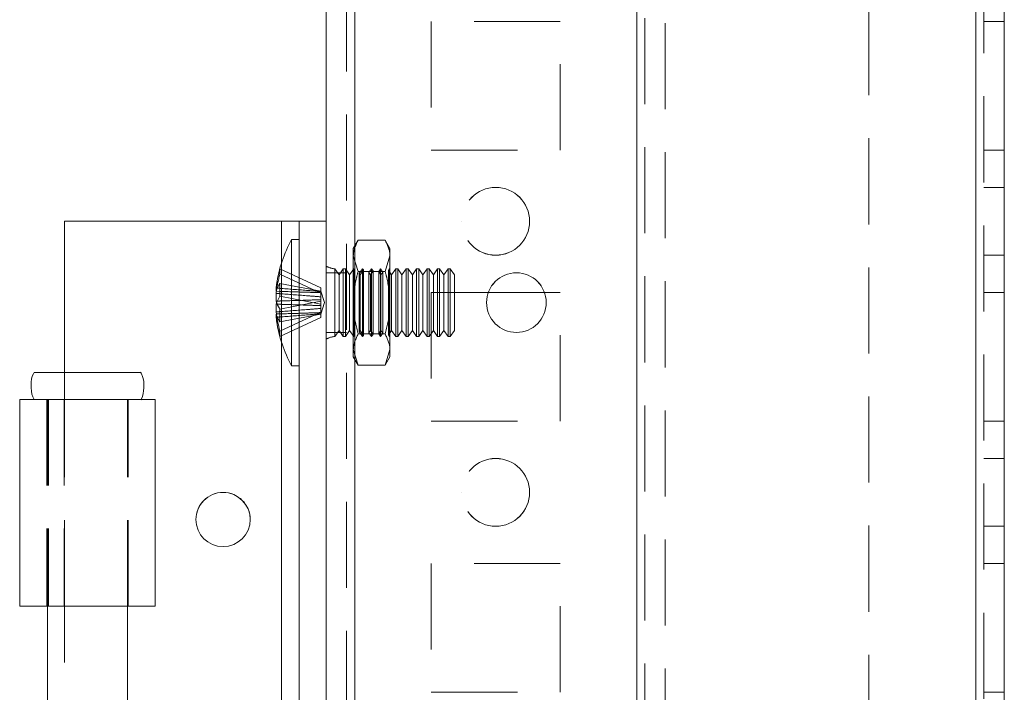
# Model space of a CAD drawing. Units: millimetres. Extents: x -3786 to 4614, y -3385 to 2555.
# Drawn here: x 122 to 195, y -1570 to -1520 of the extents above; entities that cross this region are included whole.
import ezdxf

# ---------------------------------------------------------------- set-up
doc = ezdxf.new("R2010")
doc.units = ezdxf.units.MM
doc.header["$LTSCALE"] = 5
doc.linetypes.add('HIDDEN', pattern=[1.905, 1.27, -0.635])

msp = doc.modelspace()

# ---------------------------------------------------------------- linework, layer by layer
at = {"color": 7, "linetype": 'Continuous', "lineweight": 18}
for p, q in [((145.071, -1722.104, -200.31), (145.071, 292.196, -200.31)), ((147.171, -1722.104, -200.31), (147.171, 292.196, -200.31)), ((192.971, 245.046, -200.31), (192.971, -1674.954, -200.31)), ((195.071, 245.046, -200.31), (195.071, -1674.954, -200.31)), ((125.771, -1546.104, -200.31), (125.771, -1534.954, -200.31)), ((125.771, -1534.954, -200.31), (141.771, -1534.954, -200.31)), ((125.771, -1534.954, -200.31), (141.771, -1534.954, -200.31)), ((125.771, -1534.954, -200.31), (125.771, -1534.954, -200.31)), ((141.771, -1534.954, -200.31), (141.771, -1534.954, -200.31)), ((143.071, -1614.954, -200.31), (143.071, -1534.954, -200.31)), ((143.071, -1534.954, -200.31), (145.071, -1534.954, -200.31)), ((143.071, -1534.954, -200.31), (143.071, -1534.954, -200.31)), ((145.071, -1534.954, -200.31), (143.071, -1534.954, -200.31)), ((143.071, -1536.304, -200.31), (142.522, -1536.304, -200.31)), ((142.522, -1545.604, -200.31), (142.522, -1536.304, -200.31)), ((141.382, -1539.879, -200.31), (141.382, -1540.115, -200.31)), ((141.382, -1540.115, -200.31), (141.661, -1540.124, -200.31)), ((141.382, -1540.841, -200.31), (141.382, -1540.272, -200.31)), ((141.382, -1540.272, -200.31), (141.64, -1540.291, -200.31)), ((161.165, -1540.204, -200.31), (157.028, -1540.204, -200.31)), ((141.382, -1541.067, -200.31), (141.382, -1541.636, -200.31)), ((141.382, -1542.029, -200.31), (141.382, -1541.793, -200.31)), ((142.522, -1545.604, -200.31), (143.071, -1545.604, -200.31)), ((122.471, -1548.104, -200.31), (123.521, -1548.104, -200.31)), ((122.471, -1548.104, -200.31), (122.471, -1563.354, -200.31)), ((122.471, -1548.104, -200.31), (122.471, -1548.104, -200.31)), ((132.472, -1563.354, -200.31), (132.472, -1548.104, -200.31)), ((124.521, -1563.354, -200.31), (124.521, -1586.554, -200.31)), ((130.421, -1586.554, -200.31), (130.421, -1563.354, -200.31))]:
    msp.add_line(p, q, dxfattribs=at)
at = {"color": 7, "linetype": 'HIDDEN', "lineweight": 18}
for p, q in [((146.571, 292.196, -200.31), (146.571, -1722.104, -200.31)), ((147.171, -1722.101, -200.31), (147.171, 292.199, -200.31)), ((147.171, 292.196, -200.31), (147.171, -1722.104, -200.31)), ((147.171, 292.196, -200.31), (147.171, -1722.101, -200.31)), ((147.171, 245.049, -200.31), (147.171, -1674.951, -200.31)), ((147.171, -1674.951, -200.31), (147.171, 245.049, -200.31)), ((147.171, 245.046, -200.31), (147.171, -1674.954, -200.31)), ((147.171, -1674.954, -200.31), (147.171, 245.046, -200.31)), ((167.971, 245.049, -200.31), (167.971, -1674.951, -200.31)), ((167.971, -1674.951, -200.31), (167.971, 245.049, -200.31)), ((167.971, -1674.954, -200.31), (167.971, 245.046, -200.31)), ((192.971, -1674.951, -200.31), (192.971, 245.049, -200.31)), ((192.971, -1674.951, -200.31), (192.971, 245.049, -200.31)), ((192.971, 245.049, -200.31), (192.971, -1674.951, -200.31)), ((192.971, -1674.954, -200.31), (192.971, 245.046, -200.31)), ((192.971, 245.046, -200.31), (192.971, -1674.954, -200.31)), ((192.971, -1674.954, -200.31), (192.971, 245.046, -200.31)), ((193.571, -1674.954, -200.31), (193.571, 245.046, -200.31)), ((167.971, 242.566, -200.31), (167.971, -1672.474, -200.31)), ((168.572, 242.163, -200.31), (168.572, -1672.071, -200.31)), ((170.071, 241.796, -200.31), (170.071, -1671.704, -200.31)), ((185.071, -1462.154, -200.31), (185.071, -1674.954, -200.31)), ((162.321, -1520.201, -200.31), (152.821, -1520.201, -200.31)), ((152.821, -1520.201, -200.31), (152.821, -1520.204, -200.31)), ((152.821, -1520.201, -200.31), (152.821, -1520.201, -200.31)), ((162.321, -1520.204, -200.31), (152.821, -1520.204, -200.31)), ((152.821, -1520.204, -200.31), (152.821, -1529.704, -200.31)), ((152.821, -1520.204, -200.31), (152.821, -1520.204, -200.31)), ((162.321, -1520.204, -200.31), (162.321, -1520.201, -200.31)), ((162.321, -1520.201, -200.31), (162.321, -1520.201, -200.31)), ((162.321, -1529.704, -200.31), (162.321, -1520.204, -200.31)), ((162.321, -1520.204, -200.31), (162.321, -1520.204, -200.31)), ((193.571, -1520.201, -200.31), (195.071, -1520.201, -200.31)), ((193.571, -1520.201, -200.31), (195.071, -1520.201, -200.31)), ((193.571, -1520.204, -200.31), (195.071, -1520.204, -200.31)), ((193.571, -1520.204, -200.31), (195.071, -1520.204, -200.31)), ((152.821, -1529.701, -200.31), (162.321, -1529.701, -200.31)), ((152.821, -1529.701, -200.31), (152.821, -1529.701, -200.31)), ((152.821, -1529.704, -200.31), (162.321, -1529.704, -200.31)), ((152.821, -1529.704, -200.31), (152.821, -1529.704, -200.31)), ((162.321, -1529.701, -200.31), (162.321, -1529.701, -200.31)), ((162.321, -1529.704, -200.31), (162.321, -1529.704, -200.31)), ((193.571, -1529.701, -200.31), (195.071, -1529.701, -200.31)), ((193.571, -1529.701, -200.31), (195.071, -1529.701, -200.31)), ((193.571, -1529.704, -200.31), (195.071, -1529.704, -200.31)), ((193.571, -1529.704, -200.31), (195.071, -1529.704, -200.31)), ((195.071, -1532.451, -200.31), (193.571, -1532.451, -200.31)), ((195.071, -1532.454, -200.31), (193.571, -1532.454, -200.31)), ((141.771, -1614.954, -200.31), (141.771, -1534.954, -200.31)), ((155.071, -1534.951, -200.31), (155.071, -1534.951, -200.31)), ((155.071, -1534.954, -200.31), (155.071, -1534.954, -200.31)), ((160.071, -1534.951, -200.31), (160.071, -1534.951, -200.31)), ((160.071, -1534.954, -200.31), (160.071, -1534.954, -200.31)), ((147.429, -1536.335, -200.31), (147.071, -1536.954, -200.31)), ((147.429, -1536.335, -200.31), (149.414, -1536.335, -200.31)), ((149.771, -1536.954, -200.31), (149.414, -1536.335, -200.31)), ((147.071, -1537.49, -200.31), (147.071, -1536.954, -200.31)), ((147.429, -1538.645, -200.31), (147.071, -1537.49, -200.31)), ((147.071, -1540.954, -200.31), (147.071, -1537.49, -200.31)), ((149.414, -1538.645, -200.31), (149.771, -1537.49, -200.31)), ((149.771, -1537.49, -200.31), (149.771, -1536.954, -200.31)), ((149.771, -1537.49, -200.31), (149.771, -1540.954, -200.31)), ((193.571, -1537.451, -200.31), (195.071, -1537.451, -200.31)), ((193.571, -1537.454, -200.31), (195.071, -1537.454, -200.31)), ((141.771, -1543.86, -200.31), (141.771, -1538.048, -200.31)), ((141.661, -1538.465, -200.31), (144.672, -1539.852, -200.31)), ((141.661, -1538.858, -200.31), (144.672, -1540.245, -200.31)), ((146.571, -1538.751, -200.31), (145.071, -1538.751, -200.31)), ((146.571, -1538.754, -200.31), (145.071, -1538.754, -200.31)), ((145.71, -1543.455, -200.31), (145.71, -1538.453, -200.31)), ((146.022, -1538.899, -200.31), (145.71, -1538.454, -200.31)), ((146.333, -1538.454, -200.31), (146.022, -1538.899, -200.31)), ((146.022, -1540.169, -200.31), (146.022, -1538.899, -200.31)), ((146.333, -1539.999, -200.31), (146.333, -1538.454, -200.31)), ((146.483, -1538.454, -200.31), (146.333, -1538.454, -200.31)), ((146.483, -1539.999, -200.31), (146.483, -1538.454, -200.31)), ((146.794, -1538.899, -200.31), (146.483, -1538.454, -200.31)), ((147.101, -1538.46, -200.31), (146.794, -1538.899, -200.31)), ((146.794, -1540.169, -200.31), (146.794, -1538.899, -200.31)), ((147.097, -1538.454, -200.31), (147.071, -1538.454, -200.31)), ((147.097, -1540.954, -200.31), (147.097, -1538.454, -200.31)), ((147.101, -1538.46, -200.31), (147.097, -1538.454, -200.31)), ((147.101, -1543.448, -200.31), (147.101, -1538.46, -200.31)), ((147.429, -1538.645, -200.31), (149.414, -1538.645, -200.31)), ((147.429, -1538.645, -200.31), (149.414, -1538.645, -200.31)), ((147.759, -1538.454, -200.31), (147.507, -1538.814, -200.31)), ((147.507, -1540.954, -200.31), (147.507, -1538.814, -200.31)), ((147.567, -1538.899, -200.31), (147.507, -1538.814, -200.31)), ((147.819, -1538.539, -200.31), (147.567, -1538.899, -200.31)), ((147.567, -1540.169, -200.31), (147.567, -1538.899, -200.31)), ((147.759, -1543.454, -200.31), (147.759, -1538.454, -200.31)), ((147.819, -1538.539, -200.31), (147.759, -1538.454, -200.31)), ((147.819, -1543.369, -200.31), (147.819, -1538.539, -200.31)), ((148.421, -1538.454, -200.31), (148.225, -1538.735, -200.31)), ((148.225, -1540.954, -200.31), (148.225, -1538.735, -200.31)), ((148.34, -1538.899, -200.31), (148.225, -1538.735, -200.31)), ((148.536, -1538.618, -200.31), (148.34, -1538.899, -200.31)), ((148.34, -1540.169, -200.31), (148.34, -1538.899, -200.31)), ((148.421, -1543.454, -200.31), (148.421, -1538.454, -200.31)), ((148.536, -1538.618, -200.31), (148.421, -1538.454, -200.31)), ((148.536, -1543.29, -200.31), (148.536, -1538.618, -200.31)), ((149.084, -1538.454, -200.31), (148.942, -1538.656, -200.31)), ((148.942, -1540.954, -200.31), (148.942, -1538.656, -200.31)), ((149.112, -1538.899, -200.31), (148.942, -1538.656, -200.31)), ((149.084, -1543.454, -200.31), (149.084, -1538.454, -200.31)), ((149.254, -1538.697, -200.31), (149.084, -1538.454, -200.31)), ((149.254, -1538.697, -200.31), (149.112, -1538.899, -200.31)), ((149.112, -1540.169, -200.31), (149.112, -1538.899, -200.31)), ((149.254, -1543.211, -200.31), (149.254, -1538.697, -200.31)), ((149.746, -1538.454, -200.31), (149.66, -1538.577, -200.31)), ((149.66, -1540.954, -200.31), (149.66, -1538.577, -200.31)), ((149.885, -1538.899, -200.31), (149.66, -1538.577, -200.31)), ((149.746, -1543.454, -200.31), (149.746, -1538.454, -200.31)), ((149.759, -1538.472, -200.31), (149.746, -1538.454, -200.31)), ((149.771, -1538.454, -200.31), (149.759, -1538.472, -200.31)), ((149.759, -1543.436, -200.31), (149.759, -1538.472, -200.31)), ((150.197, -1538.454, -200.31), (149.885, -1538.899, -200.31)), ((149.885, -1540.169, -200.31), (149.885, -1538.899, -200.31)), ((150.197, -1539.999, -200.31), (150.197, -1538.454, -200.31)), ((150.346, -1538.454, -200.31), (150.197, -1538.454, -200.31)), ((150.346, -1539.999, -200.31), (150.346, -1538.454, -200.31)), ((150.658, -1538.899, -200.31), (150.346, -1538.454, -200.31)), ((150.969, -1538.454, -200.31), (150.658, -1538.899, -200.31)), ((150.658, -1540.169, -200.31), (150.658, -1538.899, -200.31)), ((150.969, -1539.999, -200.31), (150.969, -1538.454, -200.31)), ((151.119, -1538.454, -200.31), (150.969, -1538.454, -200.31)), ((151.119, -1539.999, -200.31), (151.119, -1538.454, -200.31)), ((151.431, -1538.899, -200.31), (151.119, -1538.454, -200.31)), ((151.742, -1538.454, -200.31), (151.431, -1538.899, -200.31)), ((151.431, -1540.169, -200.31), (151.431, -1538.899, -200.31)), ((151.742, -1539.999, -200.31), (151.742, -1538.454, -200.31)), ((151.892, -1538.454, -200.31), (151.742, -1538.454, -200.31)), ((151.892, -1539.999, -200.31), (151.892, -1538.454, -200.31)), ((152.203, -1538.899, -200.31), (151.892, -1538.454, -200.31)), ((152.515, -1538.454, -200.31), (152.203, -1538.899, -200.31)), ((152.203, -1540.169, -200.31), (152.203, -1538.899, -200.31)), ((152.515, -1539.999, -200.31), (152.515, -1538.454, -200.31)), ((152.664, -1538.454, -200.31), (152.515, -1538.454, -200.31)), ((152.664, -1539.999, -200.31), (152.664, -1538.454, -200.31)), ((152.976, -1538.899, -200.31), (152.664, -1538.454, -200.31)), ((153.288, -1538.454, -200.31), (152.976, -1538.899, -200.31)), ((152.976, -1540.169, -200.31), (152.976, -1538.899, -200.31)), ((153.288, -1539.999, -200.31), (153.288, -1538.454, -200.31)), ((153.437, -1538.454, -200.31), (153.288, -1538.454, -200.31)), ((153.437, -1539.999, -200.31), (153.437, -1538.454, -200.31)), ((153.749, -1538.899, -200.31), (153.437, -1538.454, -200.31)), ((154.06, -1538.454, -200.31), (153.749, -1538.899, -200.31)), ((153.749, -1540.169, -200.31), (153.749, -1538.899, -200.31)), ((154.06, -1539.999, -200.31), (154.06, -1538.454, -200.31)), ((154.21, -1538.454, -200.31), (154.06, -1538.454, -200.31)), ((154.21, -1539.999, -200.31), (154.21, -1538.454, -200.31)), ((154.521, -1538.899, -200.31), (154.21, -1538.454, -200.31)), ((154.521, -1540.169, -200.31), (154.521, -1538.899, -200.31)), ((141.661, -1539.531, -200.31), (144.672, -1540.104, -200.31)), ((141.661, -1540.483, -200.31), (144.672, -1541.056, -200.31)), ((144.672, -1539.852, -200.31), (144.672, -1540.104, -200.31)), ((144.948, -1540.954, -200.31), (144.672, -1540.103, -200.31)), ((144.672, -1541.056, -200.31), (144.672, -1540.104, -200.31)), ((146.022, -1543.009, -200.31), (146.022, -1540.169, -200.31)), ((146.333, -1543.454, -200.31), (146.333, -1539.999, -200.31)), ((146.483, -1543.454, -200.31), (146.483, -1539.999, -200.31)), ((146.794, -1543.009, -200.31), (146.794, -1540.169, -200.31)), ((147.567, -1543.009, -200.31), (147.567, -1540.169, -200.31)), ((148.34, -1543.009, -200.31), (148.34, -1540.169, -200.31)), ((149.112, -1543.009, -200.31), (149.112, -1540.169, -200.31)), ((149.885, -1543.009, -200.31), (149.885, -1540.169, -200.31)), ((150.197, -1543.454, -200.31), (150.197, -1539.999, -200.31)), ((150.346, -1543.454, -200.31), (150.346, -1539.999, -200.31)), ((150.658, -1543.009, -200.31), (150.658, -1540.169, -200.31)), ((150.969, -1543.454, -200.31), (150.969, -1539.999, -200.31)), ((151.119, -1543.454, -200.31), (151.119, -1539.999, -200.31)), ((151.431, -1543.009, -200.31), (151.431, -1540.169, -200.31)), ((151.742, -1543.454, -200.31), (151.742, -1539.999, -200.31)), ((151.892, -1543.454, -200.31), (151.892, -1539.999, -200.31)), ((152.203, -1543.009, -200.31), (152.203, -1540.169, -200.31)), ((152.515, -1543.454, -200.31), (152.515, -1539.999, -200.31)), ((152.664, -1543.454, -200.31), (152.664, -1539.999, -200.31)), ((162.321, -1540.201, -200.31), (152.821, -1540.201, -200.31)), ((152.821, -1540.201, -200.31), (152.821, -1540.204, -200.31)), ((152.821, -1540.201, -200.31), (152.821, -1540.201, -200.31)), ((162.321, -1540.201, -200.31), (152.821, -1540.201, -200.31)), ((157.028, -1540.204, -200.31), (152.821, -1540.204, -200.31)), ((152.821, -1540.204, -200.31), (152.821, -1549.704, -200.31)), ((152.821, -1540.204, -200.31), (152.821, -1540.204, -200.31)), ((162.321, -1540.204, -200.31), (152.821, -1540.204, -200.31)), ((152.976, -1543.009, -200.31), (152.976, -1540.169, -200.31)), ((153.288, -1543.454, -200.31), (153.288, -1539.999, -200.31)), ((153.437, -1543.454, -200.31), (153.437, -1539.999, -200.31)), ((153.749, -1543.009, -200.31), (153.749, -1540.169, -200.31)), ((154.06, -1543.454, -200.31), (154.06, -1539.999, -200.31)), ((154.21, -1543.454, -200.31), (154.21, -1539.999, -200.31)), ((154.521, -1543.009, -200.31), (154.521, -1540.169, -200.31)), ((162.321, -1540.204, -200.31), (161.165, -1540.204, -200.31)), ((162.321, -1540.204, -200.31), (162.321, -1540.201, -200.31)), ((162.321, -1540.201, -200.31), (162.321, -1540.201, -200.31)), ((162.321, -1549.704, -200.31), (162.321, -1540.204, -200.31)), ((162.321, -1540.204, -200.31), (162.321, -1540.204, -200.31)), ((193.571, -1540.201, -200.31), (195.071, -1540.201, -200.31)), ((193.571, -1540.201, -200.31), (195.071, -1540.201, -200.31)), ((193.571, -1540.204, -200.31), (195.071, -1540.204, -200.31)), ((193.571, -1540.204, -200.31), (195.071, -1540.204, -200.31)), ((141.661, -1541.425, -200.31), (144.672, -1540.852, -200.31)), ((144.672, -1541.805, -200.31), (144.948, -1540.954, -200.31)), ((144.672, -1541.056, -200.31), (144.672, -1541.171, -200.31)), ((144.672, -1541.383, -200.31), (144.672, -1541.171, -200.31)), ((147.071, -1540.954, -200.31), (147.071, -1544.418, -200.31)), ((147.097, -1540.954, -200.31), (147.097, -1543.454, -200.31)), ((147.507, -1543.094, -200.31), (147.507, -1540.954, -200.31)), ((148.225, -1543.173, -200.31), (148.225, -1540.954, -200.31)), ((148.942, -1543.252, -200.31), (148.942, -1540.954, -200.31)), ((149.66, -1543.331, -200.31), (149.66, -1540.954, -200.31)), ((149.771, -1540.954, -200.31), (149.771, -1544.418, -200.31)), ((156.897, -1540.951, -200.31), (156.897, -1540.951, -200.31)), ((156.897, -1540.954, -200.31), (156.897, -1540.954, -200.31)), ((161.297, -1540.951, -200.31), (161.297, -1540.951, -200.31)), ((161.297, -1540.954, -200.31), (161.297, -1540.954, -200.31)), ((141.661, -1543.05, -200.31), (144.672, -1541.663, -200.31)), ((141.661, -1542.377, -200.31), (144.672, -1541.804, -200.31)), ((144.672, -1541.383, -200.31), (144.672, -1541.663, -200.31)), ((144.672, -1542.056, -200.31), (144.672, -1541.663, -200.31)), ((141.661, -1543.443, -200.31), (144.672, -1542.056, -200.31)), ((145.071, -1543.151, -200.31), (146.571, -1543.151, -200.31)), ((145.071, -1543.154, -200.31), (146.571, -1543.154, -200.31)), ((145.71, -1543.454, -200.31), (146.022, -1543.009, -200.31)), ((146.022, -1543.009, -200.31), (146.333, -1543.454, -200.31)), ((146.333, -1543.454, -200.31), (146.483, -1543.454, -200.31)), ((146.483, -1543.454, -200.31), (146.794, -1543.009, -200.31)), ((146.794, -1543.009, -200.31), (147.101, -1543.448, -200.31)), ((147.071, -1543.454, -200.31), (147.097, -1543.454, -200.31)), ((147.097, -1543.454, -200.31), (147.101, -1543.448, -200.31)), ((147.429, -1543.263, -200.31), (149.414, -1543.263, -200.31)), ((147.429, -1543.263, -200.31), (149.414, -1543.263, -200.31)), ((147.507, -1543.094, -200.31), (147.567, -1543.009, -200.31)), ((147.507, -1543.094, -200.31), (147.759, -1543.454, -200.31)), ((147.567, -1543.009, -200.31), (147.819, -1543.369, -200.31)), ((147.759, -1543.454, -200.31), (147.819, -1543.369, -200.31)), ((148.225, -1543.173, -200.31), (148.34, -1543.009, -200.31)), ((148.225, -1543.173, -200.31), (148.421, -1543.454, -200.31)), ((148.34, -1543.009, -200.31), (148.536, -1543.29, -200.31)), ((148.421, -1543.454, -200.31), (148.536, -1543.29, -200.31)), ((148.942, -1543.252, -200.31), (149.112, -1543.009, -200.31)), ((148.942, -1543.252, -200.31), (149.084, -1543.454, -200.31)), ((149.084, -1543.454, -200.31), (149.254, -1543.211, -200.31)), ((149.112, -1543.009, -200.31), (149.254, -1543.211, -200.31)), ((149.66, -1543.331, -200.31), (149.885, -1543.009, -200.31)), ((149.66, -1543.331, -200.31), (149.746, -1543.454, -200.31)), ((149.746, -1543.454, -200.31), (149.759, -1543.436, -200.31)), ((149.759, -1543.436, -200.31), (149.771, -1543.454, -200.31)), ((149.885, -1543.009, -200.31), (150.197, -1543.454, -200.31)), ((150.197, -1543.454, -200.31), (150.346, -1543.454, -200.31)), ((150.346, -1543.454, -200.31), (150.658, -1543.009, -200.31)), ((150.658, -1543.009, -200.31), (150.969, -1543.454, -200.31)), ((150.969, -1543.454, -200.31), (151.119, -1543.454, -200.31)), ((151.119, -1543.454, -200.31), (151.431, -1543.009, -200.31)), ((151.431, -1543.009, -200.31), (151.742, -1543.454, -200.31)), ((151.742, -1543.454, -200.31), (151.892, -1543.454, -200.31)), ((151.892, -1543.454, -200.31), (152.203, -1543.009, -200.31)), ((152.203, -1543.009, -200.31), (152.515, -1543.454, -200.31)), ((152.515, -1543.454, -200.31), (152.664, -1543.454, -200.31)), ((152.664, -1543.454, -200.31), (152.976, -1543.009, -200.31)), ((152.976, -1543.009, -200.31), (153.288, -1543.454, -200.31)), ((153.288, -1543.454, -200.31), (153.437, -1543.454, -200.31)), ((153.437, -1543.454, -200.31), (153.749, -1543.009, -200.31)), ((153.749, -1543.009, -200.31), (154.06, -1543.454, -200.31)), ((154.06, -1543.454, -200.31), (154.21, -1543.454, -200.31)), ((154.21, -1543.454, -200.31), (154.521, -1543.009, -200.31)), ((147.429, -1545.573, -200.31), (147.071, -1544.418, -200.31)), ((147.071, -1544.954, -200.31), (147.071, -1544.418, -200.31)), ((149.414, -1545.573, -200.31), (149.771, -1544.418, -200.31)), ((149.771, -1544.418, -200.31), (149.771, -1544.954, -200.31)), ((147.071, -1544.954, -200.31), (147.429, -1545.573, -200.31)), ((147.429, -1545.573, -200.31), (149.414, -1545.573, -200.31)), ((149.414, -1545.573, -200.31), (149.771, -1544.954, -200.31)), ((125.771, -1548.104, -200.31), (125.771, -1546.104, -200.31)), ((124.472, -1548.104, -200.31), (123.529, -1548.104, -200.31)), ((124.472, -1548.104, -200.31), (124.472, -1563.354, -200.31)), ((124.472, -1548.104, -200.31), (124.472, -1548.104, -200.31)), ((124.472, -1548.104, -200.31), (124.472, -1548.104, -200.31)), ((124.521, -1548.104, -200.31), (124.521, -1563.354, -200.31)), ((125.206, -1548.104, -200.31), (124.604, -1548.104, -200.31)), ((124.604, -1548.104, -200.31), (124.604, -1563.354, -200.31)), ((125.751, -1548.104, -200.31), (125.206, -1548.104, -200.31)), ((125.751, -1548.104, -200.31), (125.751, -1563.354, -200.31)), ((125.771, -1563.354, -200.31), (125.771, -1548.104, -200.31)), ((125.771, -1548.104, -200.31), (125.771, -1548.104, -200.31)), ((125.771, -1563.354, -200.31), (125.771, -1548.104, -200.31)), ((130.421, -1563.354, -200.31), (130.421, -1548.104, -200.31)), ((130.471, -1563.354, -200.31), (130.471, -1548.104, -200.31)), ((152.821, -1549.701, -200.31), (162.321, -1549.701, -200.31)), ((152.821, -1549.701, -200.31), (152.821, -1549.701, -200.31)), ((152.821, -1549.704, -200.31), (162.321, -1549.704, -200.31)), ((152.821, -1549.704, -200.31), (152.821, -1549.704, -200.31)), ((162.321, -1549.701, -200.31), (162.321, -1549.701, -200.31)), ((162.321, -1549.704, -200.31), (162.321, -1549.704, -200.31)), ((193.571, -1549.701, -200.31), (195.071, -1549.701, -200.31)), ((193.571, -1549.701, -200.31), (195.071, -1549.701, -200.31)), ((193.571, -1549.704, -200.31), (195.071, -1549.704, -200.31)), ((193.571, -1549.704, -200.31), (195.071, -1549.704, -200.31)), ((195.071, -1552.451, -200.31), (193.571, -1552.451, -200.31)), ((195.071, -1552.454, -200.31), (193.571, -1552.454, -200.31)), ((155.071, -1554.951, -200.31), (155.071, -1554.951, -200.31)), ((155.071, -1554.954, -200.31), (155.071, -1554.954, -200.31)), ((160.071, -1554.951, -200.31), (160.071, -1554.951, -200.31)), ((160.071, -1554.954, -200.31), (160.071, -1554.954, -200.31)), ((135.471, -1556.954, -200.31), (135.471, -1556.954, -200.31)), ((139.472, -1556.954, -200.31), (139.472, -1556.954, -200.31)), ((193.571, -1557.451, -200.31), (195.071, -1557.451, -200.31)), ((193.571, -1557.454, -200.31), (195.071, -1557.454, -200.31)), ((162.321, -1560.201, -200.31), (152.821, -1560.201, -200.31)), ((152.821, -1560.201, -200.31), (152.821, -1560.204, -200.31)), ((152.821, -1560.201, -200.31), (152.821, -1560.201, -200.31)), ((162.321, -1560.204, -200.31), (152.821, -1560.204, -200.31)), ((152.821, -1560.204, -200.31), (152.821, -1569.704, -200.31)), ((152.821, -1560.204, -200.31), (152.821, -1560.204, -200.31)), ((162.321, -1560.204, -200.31), (162.321, -1560.201, -200.31)), ((162.321, -1560.201, -200.31), (162.321, -1560.201, -200.31)), ((162.321, -1569.704, -200.31), (162.321, -1560.204, -200.31)), ((162.321, -1560.204, -200.31), (162.321, -1560.204, -200.31)), ((193.571, -1560.201, -200.31), (195.071, -1560.201, -200.31)), ((193.571, -1560.201, -200.31), (195.071, -1560.201, -200.31)), ((193.571, -1560.204, -200.31), (195.071, -1560.204, -200.31)), ((193.571, -1560.204, -200.31), (195.071, -1560.204, -200.31)), ((122.471, -1563.354, -200.31), (124.472, -1563.354, -200.31)), ((124.472, -1563.354, -200.31), (122.471, -1563.354, -200.31)), ((125.751, -1563.354, -200.31), (124.604, -1563.354, -200.31)), ((125.771, -1586.554, -200.31), (125.771, -1563.354, -200.31)), ((125.771, -1563.354, -200.31), (125.771, -1563.354, -200.31)), ((152.821, -1569.701, -200.31), (162.321, -1569.701, -200.31)), ((152.821, -1569.701, -200.31), (162.321, -1569.701, -200.31)), ((152.821, -1569.701, -200.31), (152.821, -1569.701, -200.31)), ((152.821, -1569.704, -200.31), (162.321, -1569.704, -200.31)), ((152.821, -1569.704, -200.31), (162.321, -1569.704, -200.31)), ((152.821, -1569.704, -200.31), (152.821, -1569.704, -200.31)), ((162.321, -1569.701, -200.31), (162.321, -1569.701, -200.31)), ((162.321, -1569.704, -200.31), (162.321, -1569.704, -200.31)), ((193.571, -1569.701, -200.31), (195.071, -1569.701, -200.31)), ((193.571, -1569.701, -200.31), (195.071, -1569.701, -200.31))]:
    msp.add_line(p, q, dxfattribs=at)
at = {"color": 8, "linetype": 'Continuous', "lineweight": 18}
for p, q in [((141.771, -1538.048, -200.31), (141.771, -1534.954, -200.31)), ((141.771, -1572.048, -200.31), (141.771, -1543.86, -200.31)), ((123.529, -1548.104, -200.31), (122.471, -1548.104, -200.31))]:
    msp.add_line(p, q, dxfattribs=at)
at = {"color": 7, "linetype": 'Continuous', "lineweight": 18, "elevation": -200.31, "flags": 128}
for points in [[(141.771, -1534.954), (142.025, -1534.954), (142.269, -1534.954), (142.494, -1534.954), (142.691, -1534.954), (142.852, -1534.954), (142.973, -1534.954), (143.047, -1534.954), (143.071, -1534.954)], [(141.771, -1534.954), (142.415, -1534.954), (143.034, -1534.954), (143.605, -1534.954), (144.105, -1534.954), (144.515, -1534.954), (144.82, -1534.954), (145.008, -1534.954), (145.071, -1534.954)], [(141.417, -1540.954), (141.404, -1540.915), (141.382, -1540.841)], [(127.471, -1546.104), (126.307, -1546.104), (125.246, -1546.104), (124.383, -1546.104), (123.795, -1546.104), (123.533, -1546.104), (123.621, -1546.104), (124.051, -1546.104), (124.785, -1546.104), (125.758, -1546.104), (126.883, -1546.104), (128.06, -1546.104), (129.185, -1546.104), (130.158, -1546.104), (130.892, -1546.104), (131.322, -1546.104), (131.41, -1546.104), (131.148, -1546.104), (130.56, -1546.104), (129.697, -1546.104), (128.636, -1546.104), (127.471, -1546.104)], [(122.471, -1548.104), (122.648, -1548.104), (123.163, -1548.104), (123.983, -1548.104), (125.047, -1548.104), (126.283, -1548.104), (127.602, -1548.104), (128.912, -1548.104), (130.121, -1548.104), (131.143, -1548.104), (131.907, -1548.104), (132.358, -1548.104), (132.465, -1548.104), (132.22, -1548.104), (131.641, -1548.104), (131.491, -1548.104)], [(123.566, -1548.104), (123.438, -1548.104), (123.028, -1548.104), (122.723, -1548.104), (122.535, -1548.104), (122.471, -1548.104)], [(131.421, -1548.104), (131.421, -1548.104), (131.217, -1548.104), (130.648, -1548.104), (129.77, -1548.104), (128.669, -1548.104), (127.451, -1548.104), (126.235, -1548.104), (125.14, -1548.104), (124.271, -1548.104), (123.714, -1548.104), (123.521, -1548.104)], [(132.472, -1563.354), (132.358, -1563.354), (131.907, -1563.354), (131.143, -1563.354), (130.121, -1563.354), (128.912, -1563.354), (127.602, -1563.354), (126.283, -1563.354), (125.047, -1563.354), (123.983, -1563.354), (123.163, -1563.354), (122.648, -1563.354), (122.471, -1563.354)]]:
    msp.add_lwpolyline(points, dxfattribs=at)
at = {"color": 7, "linetype": 'HIDDEN', "lineweight": 18, "elevation": -200.31, "flags": 128}
for points in [[(123.521, -1548.104), (123.537, -1548.104), (123.583, -1548.104), (123.66, -1548.104), (123.767, -1548.104), (123.902, -1548.104), (124.066, -1548.104), (124.256, -1548.104), (124.472, -1548.104)], [(125.771, -1548.104), (125.128, -1548.104), (124.509, -1548.104), (123.938, -1548.104), (123.566, -1548.104)], [(124.472, -1548.104), (124.554, -1548.104), (124.639, -1548.104), (124.727, -1548.104), (124.818, -1548.104), (124.911, -1548.104), (125.007, -1548.104), (125.105, -1548.104), (125.206, -1548.104)], [(124.472, -1548.104), (124.658, -1548.104), (125.196, -1548.104), (126.017, -1548.104), (127.019, -1548.104), (128.078, -1548.104), (129.061, -1548.104), (129.846, -1548.104), (130.335, -1548.104), (130.467, -1548.104), (130.226, -1548.104), (129.642, -1548.104), (128.787, -1548.104), (127.768, -1548.104), (126.712, -1548.104), (125.751, -1548.104)], [(125.771, -1548.104), (125.518, -1548.104), (125.274, -1548.104), (125.049, -1548.104), (124.852, -1548.104), (124.691, -1548.104), (124.57, -1548.104), (124.496, -1548.104), (124.472, -1548.104)], [(127.471, -1548.104), (126.463, -1548.104), (125.575, -1548.104), (124.917, -1548.104), (124.566, -1548.104), (124.566, -1548.104), (124.917, -1548.104), (125.575, -1548.104), (126.463, -1548.104), (127.471, -1548.104), (128.48, -1548.104), (129.368, -1548.104), (130.026, -1548.104), (130.377, -1548.104), (130.377, -1548.104), (130.026, -1548.104), (129.368, -1548.104), (128.48, -1548.104), (127.471, -1548.104)], [(131.491, -1548.104), (130.768, -1548.104), (129.663, -1548.104), (128.404, -1548.104), (127.079, -1548.104), (125.782, -1548.104), (124.604, -1548.104)], [(125.206, -1548.104), (126.313, -1548.104), (127.532, -1548.104), (128.746, -1548.104), (129.836, -1548.104), (130.695, -1548.104), (131.242, -1548.104), (131.421, -1548.104)], [(122.471, -1563.354), (122.535, -1563.354), (122.723, -1563.354), (123.028, -1563.354), (123.438, -1563.354), (123.938, -1563.354), (124.509, -1563.354), (125.128, -1563.354), (125.771, -1563.354)], [(125.751, -1563.354), (126.712, -1563.354), (127.768, -1563.354), (128.787, -1563.354), (129.642, -1563.354), (130.226, -1563.354), (130.467, -1563.354), (130.335, -1563.354), (129.846, -1563.354), (129.061, -1563.354), (128.078, -1563.354), (127.019, -1563.354), (126.017, -1563.354), (125.196, -1563.354), (124.658, -1563.354), (124.472, -1563.354)], [(124.472, -1563.354), (124.496, -1563.354), (124.57, -1563.354), (124.691, -1563.354), (124.852, -1563.354), (125.049, -1563.354), (125.274, -1563.354), (125.518, -1563.354), (125.771, -1563.354)], [(124.604, -1563.354), (125.782, -1563.354), (127.079, -1563.354), (128.404, -1563.354), (129.663, -1563.354), (130.768, -1563.354), (131.641, -1563.354), (132.22, -1563.354), (132.465, -1563.354), (132.472, -1563.354)]]:
    msp.add_lwpolyline(points, dxfattribs=at)
at = {"color": 7, "linetype": 'HIDDEN', "lineweight": 18}
for centre in [(157.571, -1534.951, -200.31), (157.571, -1534.951, -200.31), (157.571, -1534.954, -200.31), (157.571, -1534.954, -200.31), (157.571, -1554.951, -200.31), (157.571, -1554.951, -200.31), (157.571, -1554.954, -200.31), (157.571, -1554.954, -200.31)]:
    msp.add_circle(centre, 2.5, dxfattribs=at)
at = {"color": 7, "linetype": 'Continuous', "lineweight": 18}
for centre, radius in [((159.096, -1540.954, -200.31), 2.2), ((137.471, -1556.954, -200.31), 2)]:
    msp.add_circle(centre, radius, dxfattribs=at)
for centre, radius, start, end in [((150.931, -1540.954, -200.31), 9.609, 151.05941, 171.93161), ((143.142, -1540.596, -200.31), 1.824, 144.25232, 164.69844), ((150.632, -1540.007, -200.31), 8.983, 176.96271, 183.03729), ((143.142, -1541.548, -200.31), 1.824, 144.25247, 164.69829), ((159.096, -1540.951, -200.31), 2.2, 180, 360), ((159.096, -1540.951, -200.31), 2.2, 180, 360), ((159.096, -1540.954, -200.31), 2.2, 180, 270), ((159.096, -1540.954, -200.31), 2.2, 270, 360), ((149.6, -1540.749, -200.31), 8.265, 186.15763, 196.16232), ((149.6, -1541.142, -200.31), 8.265, 186.15766, 196.16227), ((150.931, -1540.954, -200.31), 9.609, 188.06839, 208.94059), ((143.187, -1543.247, -200.31), 1.538, 172.65581, 187.34419), ((137.471, -1556.954, -200.31), 2, 180, 0)]:
    msp.add_arc(centre, radius, start, end, dxfattribs=at)
at = {"color": 7, "linetype": 'HIDDEN', "lineweight": 18}
for centre, radius, start, end in [((145.76, -1537.154, -200.31), 1.3, 238.02169, 267.79269), ((149.6, -1540.765, -200.31), 8.265, 163.83768, 173.84237), ((149.6, -1541.159, -200.31), 8.265, 163.83768, 173.84237), ((143.187, -1538.661, -200.31), 1.538, 172.65576, 187.34424), ((159.096, -1540.951, -200.31), 2.2, 360, 180), ((159.096, -1540.951, -200.31), 2.2, 360, 180), ((159.096, -1540.954, -200.31), 2.2, 360, 180), ((143.183, -1540.335, -200.31), 1.872, 199.30384, 215.61443), ((143.142, -1541.312, -200.31), 1.824, 195.30156, 215.74768), ((150.632, -1541.901, -200.31), 8.983, 176.96271, 183.03729), ((145.76, -1544.754, -200.31), 1.3, 92.20731, 121.97831), ((137.471, -1556.954, -200.31), 2, 0, 180)]:
    msp.add_arc(centre, radius, start, end, dxfattribs=at)
for points, knots in [([(147.071, -1537.49, -200.31), (147.072, -1537.463, -200.31), (147.077, -1537.073, -200.31), (147.259, -1536.69, -200.31), (147.429, -1536.335, -200.31)], [0, 0, 0, 0, 0.070181, 1, 1, 1, 1]), ([(149.771, -1537.49, -200.31), (149.771, -1537.463, -200.31), (149.766, -1537.073, -200.31), (149.584, -1536.69, -200.31), (149.414, -1536.335, -200.31)], [0, 0, 0, 0, 0.0701814, 1, 1, 1, 1]), ([(147.429, -1538.645, -200.31), (147.375, -1538.838, -200.31), (147.165, -1539.591, -200.31), (147.112, -1540.373, -200.31), (147.071, -1540.954, -200.31)], [0, 0, 0, 0, 0.257551, 1, 1, 1, 1]), ([(149.414, -1538.645, -200.31), (149.468, -1538.838, -200.31), (149.678, -1539.591, -200.31), (149.731, -1540.373, -200.31), (149.771, -1540.954, -200.31)], [0, 0, 0, 0, 0.257551, 1, 1, 1, 1]), ([(144.672, -1540.131, -200.31), (144.36, -1540.106, -200.31), (143.395, -1540.029, -200.31), (142.298, -1539.946, -200.31), (141.513, -1539.889, -200.31), (141.382, -1539.879, -200.31)], [0, 0, 0, 0, 0.284051, 0.880894, 1, 1, 1, 1]), ([(141.64, -1540.291, -200.31), (141.685, -1540.295, -200.31), (142.384, -1540.346, -200.31), (143.395, -1540.422, -200.31), (144.36, -1540.5, -200.31), (144.672, -1540.524, -200.31)], [0, 0, 0, 0, 0.044305, 0.691829, 1, 1, 1, 1]), ([(141.661, -1540.124, -200.31), (141.699, -1540.125, -200.31), (142.391, -1540.146, -200.31), (143.395, -1540.177, -200.31), (144.36, -1540.209, -200.31), (144.672, -1540.219, -200.31)], [0, 0, 0, 0, 0.037485, 0.689631, 1, 1, 1, 1]), ([(144.672, -1540.737, -200.31), (144.36, -1540.747, -200.31), (143.395, -1540.779, -200.31), (142.298, -1540.813, -200.31), (141.513, -1540.837, -200.31), (141.382, -1540.841, -200.31)], [0, 0, 0, 0, 0.284051, 0.880894, 1, 1, 1, 1]), ([(144.672, -1541.171, -200.31), (144.36, -1541.161, -200.31), (143.395, -1541.129, -200.31), (142.298, -1541.095, -200.31), (141.513, -1541.071, -200.31), (141.382, -1541.067, -200.31)], [0, 0, 0, 0, 0.284051, 0.880894, 1, 1, 1, 1]), ([(147.071, -1540.954, -200.31), (147.077, -1541.164, -200.31), (147.097, -1541.946, -200.31), (147.288, -1542.707, -200.31), (147.429, -1543.263, -200.31)], [0, 0, 0, 0, 0.268634, 1, 1, 1, 1]), ([(149.771, -1540.954, -200.31), (149.766, -1541.164, -200.31), (149.746, -1541.946, -200.31), (149.555, -1542.707, -200.31), (149.414, -1543.263, -200.31)], [0, 0, 0, 0, 0.268634, 1, 1, 1, 1]), ([(141.382, -1541.636, -200.31), (141.513, -1541.626, -200.31), (142.298, -1541.568, -200.31), (143.395, -1541.486, -200.31), (144.36, -1541.408, -200.31), (144.672, -1541.383, -200.31)], [0, 0, 0, 0, 0.119106, 0.715949, 1, 1, 1, 1]), ([(141.382, -1541.793, -200.31), (141.513, -1541.789, -200.31), (142.298, -1541.765, -200.31), (143.395, -1541.731, -200.31), (144.36, -1541.699, -200.31), (144.672, -1541.689, -200.31)], [0, 0, 0, 0, 0.119106, 0.715949, 1, 1, 1, 1]), ([(144.672, -1541.777, -200.31), (144.36, -1541.802, -200.31), (143.395, -1541.879, -200.31), (142.298, -1541.962, -200.31), (141.513, -1542.019, -200.31), (141.382, -1542.029, -200.31)], [0, 0, 0, 0, 0.284051, 0.880895, 1, 1, 1, 1]), ([(147.071, -1544.418, -200.31), (147.072, -1544.391, -200.31), (147.077, -1544.001, -200.31), (147.259, -1543.619, -200.31), (147.429, -1543.263, -200.31)], [0, 0, 0, 0, 0.070192, 1, 1, 1, 1]), ([(149.771, -1544.418, -200.31), (149.771, -1544.391, -200.31), (149.766, -1544.001, -200.31), (149.584, -1543.619, -200.31), (149.414, -1543.263, -200.31)], [0, 0, 0, 0, 0.070192, 1, 1, 1, 1])]:
    msp.add_open_spline(points, degree=3, knots=knots, dxfattribs=at)
at = {"color": 7, "linetype": 'Continuous', "lineweight": 18}
for points, knots in [([(123.539, -1546.101, -200.31), (123.519, -1546.133, -200.31), (123.357, -1546.405, -200.31), (123.289, -1547.04, -200.31), (123.329, -1547.708, -200.31), (123.508, -1548.034, -200.31), (123.541, -1548.095, -200.31)], [0, 0, 0, 0, 0.055194, 0.460395, 0.899798, 1, 1, 1, 1]), ([(131.395, -1548.135, -200.31), (131.411, -1548.109, -200.31), (131.573, -1547.847, -200.31), (131.654, -1547.217, -200.31), (131.62, -1546.524, -200.31), (131.432, -1546.172, -200.31), (131.389, -1546.092, -200.31)], [0, 0, 0, 0, 0.042913, 0.436569, 0.870995, 1, 1, 1, 1])]:
    msp.add_open_spline(points, degree=3, knots=knots, dxfattribs=at)

doc.saveas('drawing.dxf')
